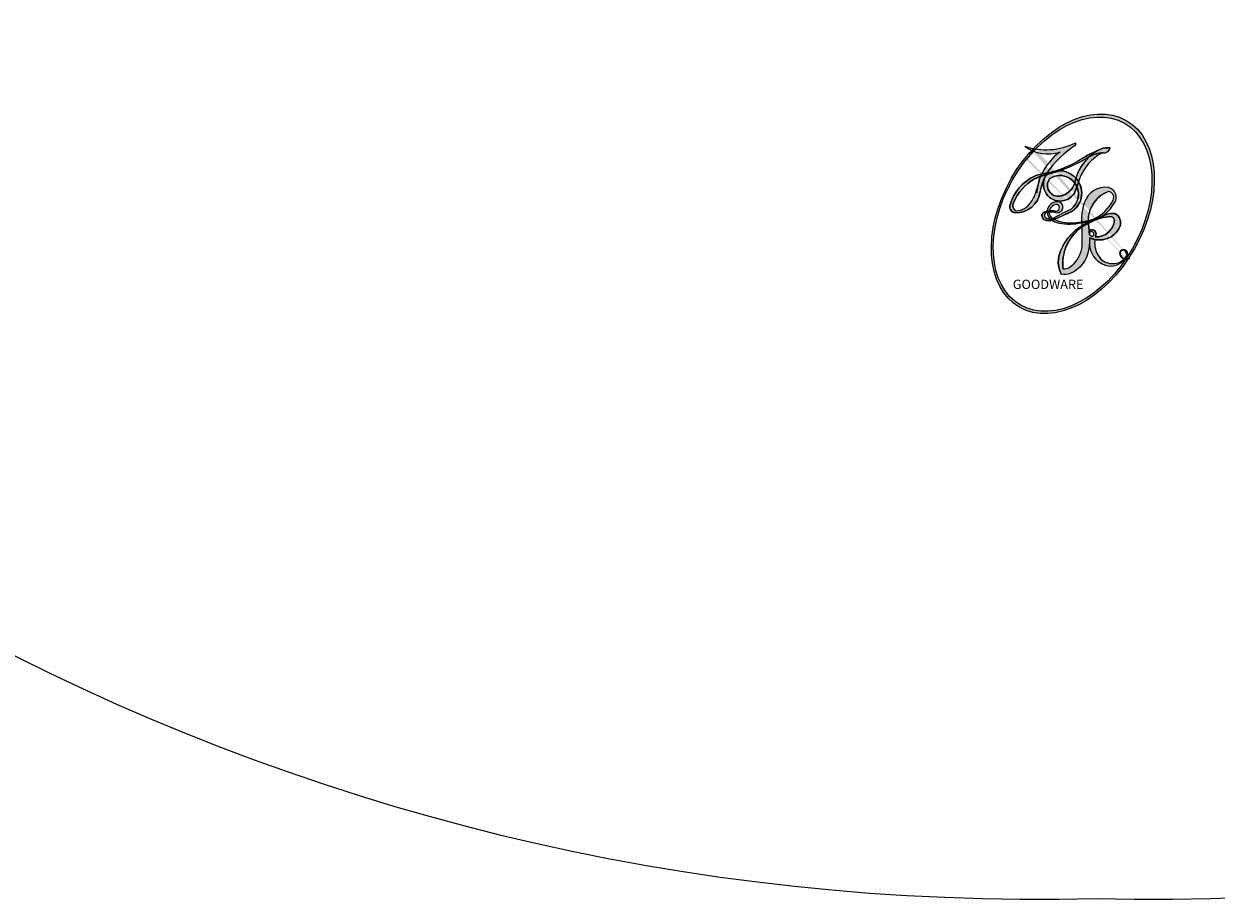
# Model space of a CAD drawing. Units: millimetres. Extents: x 714 to 2394, y 755 to 1943.
# Drawn here: x 2201 to 2201, y 1434 to 1435 of the extents above; entities that cross this region are included whole.
import ezdxf
from ezdxf.xclip import XClip

# ---------------------------------------------------------------- set-up
doc = ezdxf.new("R2010")
doc.units = ezdxf.units.MM
doc.header["$XCLIPFRAME"] = 2
doc.layers.add('H-06.木作(細線)', color=8, linetype='Continuous')
doc.layers.add('H-08.木作(細線)', color=8, linetype='Continuous')
doc.layers.add('logo', color=240, linetype='Continuous', plot=False)
doc.styles.get("Standard").update_dxf_attribs({"font": 'arial.ttf'})

# ---------------------------------------------------------------- blocks, each defined once
blk = doc.blocks.new('logo')
at = {"layer": 'logo'}
h = blk.add_hatch(color=256, dxfattribs=at)
edge = h.paths.add_edge_path()
edge.add_ellipse((0.1802914912277629, 0.6045799425100995), major_axis=(0.3229310822019948, 0.5660060967866092), ratio=0.6591105981489803, start_angle=263.8575603848327, end_angle=429.8250477163325)
edge.add_arc((0.01771428938263853, 1.391569346549659), 0.3993341679718461, 258.9967413552358, 261.0580007118785)
edge.add_ellipse((0.1787985320825101, 0.6023774291033988), major_axis=(0.3143045515932551, 0.550886248658738), ratio=0.6598378267023628, start_angle=263.2429892943743, end_angle=428.5195051545401, ccw=False)
edge.add_arc((0.5073199427151849, 0.3746967277193107), 0.04332311897827124, 263.9961799065642, 282.4455010696743)
edge = h.paths.add_edge_path()
edge.add_ellipse((0.1787985320825101, 0.6023774291033988), major_axis=(0.3143045515932551, 0.550886248658738), ratio=0.6598378267023628, start_angle=70.27444383542638, end_angle=262.8393938163964, ccw=False)
edge.add_arc((0.03068698310926266, 1.204096049413238), 0.2374621132576002, 245.2323085429004, 248.2556509235489, ccw=False)
edge.add_ellipse((0.1802914912277629, 0.6045799425100995), major_axis=(0.3229310822019948, 0.5660060967866092), ratio=0.6591105981489803, start_angle=71.19986132064916, end_angle=263.5874831709492)
edge.add_arc((0.5026783769171743, 0.3667582457528624), 0.03889587363998076, 266.46582511937555, 288.39279538090886, ccw=False)
edge = h.paths.add_edge_path(flags=17)
edge.add_line((0.1957087584469264, 1.019739823916098), (0.1957087584469264, 1.034098023633305))
edge.add_arc((0.01771428938263853, 1.391569346549659), 0.3993341679718463, 261.0580007118787, 296.46993326101176, ccw=False)
edge.add_ellipse((0.1787985320825101, 0.6023774291033988), major_axis=(0.3143045515932551, 0.550886248658738), ratio=0.6598378267023628, start_angle=68.51950515454008, end_angle=70.27444383542637)
edge.add_arc((0.03068698310926266, 1.204096049413238), 0.2374621132576002, 248.2556509235472, 287.7328540247523)
edge.add_arc((0.1787515700016229, 0.8428055305785165), 0.1548912369510153, 119.2734902879766, 139.7005654380212)
edge.add_arc((0.4473028325628547, 0.5857130801532549), 0.5264673858294753, 137.2637964536153, 146.3296441712179)
edge.add_arc((0.699990274517404, 0.4866655720743438), 0.7937747080540483, 150.495440047385, 153.133153759539)
edge.add_arc((0.1745226173352421, 0.06722498738599825), 0.7993051380316838, 100.81859140067678, 103.20768185935663, ccw=False)
edge.add_arc((0.3030484850914945, 0.6842535605883313), 0.3253316575808651, 138.9230766667263, 148.8947779466664, ccw=False)
edge.add_arc((0.6247753021470999, 0.3946425204858315), 0.7581851605665992, 124.46568866148871, 138.4001760205241, ccw=False)
edge = h.paths.add_edge_path()
edge.add_arc((0.03068698310926266, 1.204096049413238), 0.2374621132576002, 233.3595557964515, 245.2323085428985)
edge.add_ellipse((0.1802914912277629, 0.6045799425100995), major_axis=(0.3229310822019948, 0.5660060967866092), ratio=0.6591105981489803, start_angle=69.8250477163325, end_angle=71.19986132064912, ccw=False)
edge.add_arc((0.01771428938263853, 1.391569346549659), 0.3993341679718461, 251.1922767923416, 258.9967413552355, ccw=False)
h.paths.add_polyline_path([(-0.05230556841343059, 0.8157453957182952, -0.021859056043336), (-0.01507380947805359, 0.83128368382404, -0.004954860000038527), (-0.00810373917556717, 0.8453871283209082, 0.01296660139934615), (-0.04819829918778851, 0.8348734075898392, 0.2233168218597432), (-0.2014011449027748, 0.6528535364541312, 0.4252427048585448), (-0.1683051170384715, 0.6103540628209885, 0.3932468187878483), (-0.01762062065063219, 0.7391353612993043, -0.08455806392049481), (0.01863162675181229, 0.8422020905063619, 0.01919431720782771), (-0.01507380947805359, 0.83128368382404, 0.00472601496695061), (-0.02146029121468018, 0.817705401067542, 0.02114843064291109), (-0.0385352395078371, 0.731271739926342, -0.08072109411544336), (-0.0657668188050593, 0.6647157422494274, -0.1041126089873124), (-0.1095005248516827, 0.6338635803485886, -0.09487265850930753), (-0.1615376919817209, 0.6213485423295424, -0.2078766928766236), (-0.1806048093676509, 0.6426082113111988, -0.2230344450931209), (-0.1780736952623556, 0.6710532802908347, -0.1686900671656828)], flags=17)
h.paths.add_polyline_path([(0.3601444251999055, 0.9744338414684535, 0.08859226629592737), (0.2835073553887923, 0.9527853389090524, 0.1407242370476406), (0.1982018572907691, 0.8196671719715596, -0.01227177250547251), (0.2022841222515126, 0.8147051671339796, -0.04153164331666979), (0.2150540611637553, 0.7974176329671536, 0.005558464624925259), (0.2209631089517643, 0.8159314326703679, -0.1878740793793823)], flags=17)
h.paths.add_polyline_path([(0.1897142947582324, 0.7303215851770801, 0.0115915370869728), (0.2047059639044164, 0.7679695011984222, 0.05688370383272847), (0.1918557768840401, 0.7904103092669175, -0.2712076389547624), (0.104537738736326, 0.711475444863936, -0.6796773919459298), (0.03965647445693321, 0.8164824763771321, -0.2900714316886079), (0.156914567009153, 0.8216799143929165, -0.1039224699488403), (0.1918557768840401, 0.7904103092669175, 0.05334853169188579), (0.1967681846745108, 0.8147051671339796, -0.004507969820746855), (0.1982018572907691, 0.8196671719715596, 0.2206035135701973), (0.0977739846730401, 0.8649461524264552, -0.01550142577462651), (0.0459350263390661, 0.8490112198160205, 0.00876830390257717), (0.03017708532752295, 0.8452974066130992, 0.02953939081686043), (0.0175457415789424, 0.8363910639072856, 1.009366776920765)], flags=17)
h.paths.add_polyline_path([(0.2150540611637553, 0.7974176329671536, -0.008928044058282365), (0.2047059639044164, 0.7679695011984222, -0.3476776960045613), (0.1679542116507946, 0.6313600905932617, 0.007270499821651857), (0.06358657876626239, 0.5787944804405925, -0.03560609058727635), (0.05895027547740028, 0.575940708536109, 0.01139008744123329), (0.06744892920141865, 0.571468074654149, 0.0121005007826768), (0.1545408028796373, 0.6096588174459612, 0.4616392744760571)], flags=17)
h.paths.add_polyline_path([(0.1077747728140821, 0.6735532254033387, 0.4331813314891947), (0.02724251157269464, 0.6315920425049626, 0.04485966569812438), (0.02569205851068546, 0.6202306754530582, -0.02678327127818661), (0.03807156646325893, 0.622268852538582, -0.142026000870599), (0.04976623274160374, 0.6424708780014043, -0.3074293050449363), (0.08627541476562328, 0.6616177569894717, -0.9534009816383994), (0.07053261014334566, 0.6213149306240666, 0.06961301498217881), (0.03807156646325893, 0.622268852538582, 0.04289129193809801), (0.03695020705163188, 0.6151785492311319, -0.06771935356188001), (0.07003147040268232, 0.6143533218064476, 0.8933793397286959)], flags=17)
h.paths.add_polyline_path([(0.02131583426853467, 0.6124138967943509, -0.009242549506202803), (0.0257419910212775, 0.6134095670768147, -0.02665142947774641), (0.02569205851068546, 0.6202306754530582, 0.01368370592972651), (0.01946887659505592, 0.6186807099666112, 0.1743261054895702), (-0.00349825258126657, 0.6062716579290282, 0.391287119431291), (0.005613851330053876, 0.5707360095921103, 0.2105547002655037), (0.0418485647696798, 0.5632758718793411), (0.04291173479759891, 0.561601267801052, 0.001325611377629147), (0.05259464934169955, 0.5654491270888684, -0.005065274568175245), (0.04991129326299415, 0.5670845499780626, -0.02752815215014762), (0.0446363764040143, 0.5717549030196096, -0.1952920133699726), (0.0171001214930584, 0.5801918241422754, -0.6592984287717002)], flags=17)
h.paths.add_polyline_path([(0.03695020705163188, 0.6151785492311319, 0.02312704452406808), (0.0257419910212775, 0.6134095670768147, 0.1846723411631602), (0.0446363764040143, 0.5717549030196096, 0.09835508698171387), (0.05895027547740028, 0.575940708536109, -0.00978770269035779), (0.05181627512683917, 0.5800900359981824, -0.240413133197712)], flags=17)
h.paths.add_polyline_path([(0.06744892920141865, 0.571468074654149, -0.002039086036632996), (0.05259464934169955, 0.5654491270888684, 0.07598953021402204), (0.09602777759209857, 0.5478220055574639, 0.1084310323164508), (0.2335050702713488, 0.5508145082039846, -0.004552359178270984), (0.2332031599398761, 0.5566395580299286, -0.0283319159353915), (0.1678197358887701, 0.5494967985196126, -0.1237080263213182)], flags=17)
h.paths.add_polyline_path([(0.3961773480441479, 0.7392365069936204, -0.5517299937189176), (0.4237469814415817, 0.6878573508229238, -0.1897896029508824), (0.3036419916588784, 0.5729648230417297, -0.01388117698386278), (0.2724998600933759, 0.5646047232085039, 0.01103912404721258), (0.2726171806607454, 0.556339671799833, 0.02216203085154623), (0.294634035688432, 0.561867080360571, -0.01096585878545845), (0.3113842380389542, 0.567947896755868, -0.001761100456537227), (0.3461386303115432, 0.5836198053202679, 0.03474429840727061), (0.3759161139769276, 0.6030616371772339, 0.08610291134086423), (0.4334771144822298, 0.6717654332396705, 0.5066594807780262), (0.3980013446580415, 0.7640918848564979, 0.3552052302613521), (0.2501881690386654, 0.6740848451963757, 0.09342211340373655), (0.2332031599398761, 0.5566395580299286, 0.01726283517204237), (0.2724998600933759, 0.5646047232085039, -0.3139095768473526)], flags=17)
h.paths.add_polyline_path([(0.2585770361056348, 0.5458189120918178, -0.00970179657672169), (0.2727876776061748, 0.5526473205472939, -0.004935924228143223), (0.2726171806607454, 0.556339671799833, -0.03536928119621949), (0.236726589517275, 0.5516129661345985, -0.00258674009545134), (0.2335050702713488, 0.5508145082039846, 0.01440468535962261), (0.2351580052327336, 0.5324356305582114, -0.02050935983597559)], flags=17)
h.paths.add_polyline_path([(0.2732093080103368, 0.546779193443399, -0.00785664003140717), (0.2727876776061748, 0.5526473205472939, 0.009701796576718462), (0.2585770361056348, 0.5458189120918178, 0.02050935983598017), (0.2351580052327336, 0.5324356305582114, 0.000680888531336392), (0.2352623283550201, 0.531569460575156, -0.002588116351320516), (0.23603359471781, 0.5259769832246093, -0.01371258215328648), (0.2485680980298639, 0.5342724894226194, -0.01198013518408353)], flags=17)
h.paths.add_polyline_path([(0.2775829619658907, 0.5197747030988467, -0.03657898652114943), (0.2732093080103368, 0.546779193443399, 0.0119801351840829), (0.2485680980298639, 0.5342724894226194, 0.0134108692760928), (0.2360495025222917, 0.5258569488760259, 0.001088580213132376), (0.2350756948035269, 0.5251725232747049, 0.01593336830827142), (0.2355443970463966, 0.4269779970863965, -0.1902026159777679), (0.1870881993254443, 0.3040625678486322, -0.2661611695614833), (0.1213594572309376, 0.2691329711169601, -0.2073165086283806), (0.1832547434769367, 0.4774749345606324, -0.06459314176191647), (0.2350792635388643, 0.5253040150964807, -0.001016817078696529), (0.2352623283550201, 0.531569460575156, -0.0006808885313488096), (0.2351580052327336, 0.5324356305582114, 0.1525377839630521), (0.1076289262309729, 0.3834219235513956, 0.2302412230988999), (0.1105060786630929, 0.23817483466064, 0.234094741273827), (0.2113390103604615, 0.2714774613959889, 0.172716903701725), (0.2737502371583105, 0.3748320669747045, 0.02813155534165157), (0.2812866608765034, 0.4407611798724247, -0.01435151781848595), (0.2820583406301012, 0.4591253095941283, 0.06201608288984124), (0.3139585848584829, 0.4484350370994434, 0.3494866153747248), (0.464949853851067, 0.5256955051090699, 0.3924066729197783), (0.4355419280163915, 0.6057995947885502, 0.1301076997640089), (0.3830701842125563, 0.5999521838903092, 0.001865372168486674), (0.3461386303115432, 0.5836198053202679, -0.05472112838869806), (0.294634035688432, 0.561867080360571, 0.01459322496150621), (0.2727876776061748, 0.5526473205472939, 0.0078566400314079), (0.2732093080103368, 0.546779193443399, -0.01108000849836338), (0.2965086155727477, 0.55728347380591, -0.1006777564325591), (0.4078980002250319, 0.5882487102289815, -0.3492029408971026), (0.4322182231735496, 0.5655765199562666, -0.402436893655924), (0.3163307132363116, 0.4647718286369127, -0.009973720721309132), (0.3173924490274658, 0.4691670745141892, 0.6133720589346167), (0.2948300816515257, 0.5078601469804198, 0.1757128613883309), (0.2790813191950292, 0.5031389568403029, -0.002483924896502284), (0.2801474653115292, 0.4896262754855343, -0.4636439566526038), (0.3024185474187107, 0.4930488583158876, -0.5137676618201015), (0.300458431678635, 0.467046954633588, -0.0750515546979712), (0.2810496769998281, 0.4765659267541196, 0.007944002259326899)], flags=17)
h.paths.add_polyline_path([(0.3139585848584829, 0.4484350370994434, -0.06201608288984121), (0.2820583406301012, 0.4591253095941283, -0.007786344994728682), (0.2812866608765034, 0.4407611798724247, 0.02757247652769637), (0.2827627458300412, 0.4054988815096294, 0.05820023890153306), (0.2836784263763548, 0.3967188038159293, 0.2646597849976745), (0.3787276363163983, 0.2932210735971239, 0.3153274601522557), (0.4945893319254537, 0.328712794806961, -0.02586660080713447), (0.4907040384750871, 0.3297514328087345, -0.3803631673759104), (0.3531204571172566, 0.3280716161589226, -0.1539544757914205), (0.3145165439382254, 0.4049609248404522, -0.0908309219414973)], flags=17)
h.paths.add_polyline_path([(0.4638140665520041, 0.3683248876122889, 0.3364317195218746), (0.4907040384750871, 0.3297514328087345, 0.0258666008071405), (0.4945893319254537, 0.328712794806961, 0.02639439727819642), (0.4985565019924252, 0.3322692042911513, -0.0259271544351559), (0.4942123299151717, 0.3334040755398746, -0.1732853820220084), (0.4710130352214037, 0.3510598686052617, -0.6853148175230003), (0.4866631730146764, 0.3832862350909636, -0.4910266436165239), (0.5032800518129079, 0.3451704189756128, -0.04054744413361341), (0.4942123299151717, 0.3334040755398746, 0.0259271544351559), (0.4985565019924252, 0.3322692042911513, 0.1396531341872101), (0.5120559585211595, 0.3564227127581034, 1.004842765417396)], flags=17)
h.paths.add_polyline_path([(0.4060733820242604, 1.003818160015726, 0.1438390393645085), (0.3493907882984786, 0.9962406504719183, 0.06921317461904568), (0.2835073553887923, 0.9527853389090524, -0.08859226629592848), (0.3601444251999055, 0.9744338414684535, 0.4046355192096127)], flags=17)
h.paths.add_polyline_path([(0.2704679584294354, 0.9459210076247473, -0.01626974206808632), (0.2835073553887923, 0.9527853389090524, -0.06921317461904479), (0.3493907882984786, 0.9962406504719183, 0.03762599015117966), (0.2241811307776516, 0.932558245834116, -0.08221276787595427), (0.03803748201244161, 0.854791182407098, 0.004306136525557315), (0.02449301217347966, 0.8523235934781042, 0.008988616880162765), (0.01863162675181229, 0.8422020905063619, -0.006473605751648267), (0.03017708532752295, 0.8452974066130992, -0.1369455202377756), (0.0977739846730401, 0.8649461524264552, 0.05466800111129)], flags=17)
h = blk.add_hatch(color=256, dxfattribs=at)
edge = h.paths.add_edge_path()
edge.add_ellipse((0.1787985320825101, 0.6023774291033988), major_axis=(0.3143045515932551, 0.550886248658738), ratio=0.6598378267023628, start_angle=68.51950515454013, end_angle=70.27444383542638, ccw=False)
edge.add_arc((0.01771428938263853, 1.391569346549659), 0.3993341679718461, 258.9967413552348, 261.0580007118781, ccw=False)
edge.add_ellipse((0.1802914912277629, 0.6045799425100995), major_axis=(0.3229310822019948, 0.5660060967866092), ratio=0.6591105981489803, start_angle=69.82504771633249, end_angle=71.19986132064916)
edge.add_arc((0.03068698310926266, 1.204096049413238), 0.2374621132576002, 245.232308542898, 248.2556509235465)
for points in [[(0.01863162675181229, 0.8422020905063619, 0.01919431720782712), (-0.01507380947805359, 0.83128368382404, 0.00472601496695109), (-0.02146029121468018, 0.817705401067542, -0.04458682337099956), (-0.0444193095281662, 0.7318085008992057, -0.076229827986746), (-0.07547703635282232, 0.6710310665012003, -0.2358640760463701), (-0.1623128158807958, 0.6232642294426114, -0.4502974716918374), (-0.1780736952623556, 0.6710532802908347, -0.1686900671656764), (-0.05230556841343059, 0.8157453957182952, -0.02185905604333879), (-0.01507380947805359, 0.83128368382404, -0.004954860000039027), (-0.00810373917556717, 0.8453871283209082, 0.01296660139934728), (-0.04819829918778851, 0.8348734075898392, 0.2233168218597408), (-0.2014011449027748, 0.6528535364541312, 0.4252427048585448), (-0.1683051170384715, 0.6103540628209885, 0.3932468187878483), (-0.01762062065063219, 0.7391353612993043, -0.0845580639204947)], [(-0.1623128158807958, 0.6232642294426114, -0.2065216735365617), (-0.1806048093676509, 0.6426082113111988, 0.2078766928766259), (-0.1615376919817209, 0.6213485423295424, 0.02430501966049054), (-0.1477740670397907, 0.6226661580376458, -0.04337341925220608)], [(0.2726171806607454, 0.556339671799833, -0.01103912404721306), (0.2724998600933759, 0.5646047232085039, -0.01726283517204249), (0.2332031599398761, 0.5566395580299286, 0.004552359178271081), (0.2335050702713488, 0.5508145082039846, 0.002586740095451355), (0.236726589517275, 0.5516129661345985, 0.03536928119621992)]]:
    blk.add_hatch(color=256, dxfattribs=at).paths.add_polyline_path(points)
h = blk.add_hatch(color=256, dxfattribs=at)
h.paths.add_polyline_path([(0.2150540611637553, 0.7974176329671536, 0.04153164331664885), (0.2022841222515126, 0.8147051671339796, 0.01227177250549282), (0.1982018572907691, 0.8196671719715596, 0.004507969820750146), (0.1967681846745108, 0.8147051671339796, -0.05334853169187739), (0.1918557768840401, 0.7904103092669175, -0.05688370383272678), (0.2047059639044164, 0.7679695011984222, 0.008928044058282486)])
h.paths.add_polyline_path([(0.01863162675181229, 0.8422020905063619, -0.008988616880162116), (0.02449301217347966, 0.8523235934781042, 0.01042475127150461), (-0.00810373917556717, 0.8453871283209082, 0.004954860000038847), (-0.01507380947805359, 0.83128368382404, -0.01919431720782767)])
h.paths.add_polyline_path([(0.0977739846730401, 0.8649461524264552, 0.1369455202377763), (0.03017708532752295, 0.8452974066130992, -0.008768303902576382), (0.0459350263390661, 0.8490112198160205, 0.01550142577462738)])
h.paths.add_polyline_path([(0.03807156646325893, 0.622268852538582, 0.02678327127818773), (0.02569205851068546, 0.6202306754530582, 0.02665142947774828), (0.0257419910212775, 0.6134095670768147, -0.02312704452407075), (0.03695020705163188, 0.6151785492311319, -0.04289129193809763)])
h.paths.add_polyline_path([(0.06744892920141865, 0.571468074654149, -0.01139008744123158), (0.05895027547740028, 0.575940708536109, -0.09835508698171976), (0.0446363764040143, 0.5717549030196096, 0.02752815215013946), (0.04991129326299415, 0.5670845499780626, 0.005065274568173491), (0.05259464934169955, 0.5654491270888684, 0.00203908603663323)])
for p, q in [((0.1957087584469264, 1.034098023629667), (0.1957087584469264, 1.019739823916098)), ((0.04291173479759891, 0.561601267801052), (0.0418485647696798, 0.5632758718793411))]:
    blk.add_line(p, q, dxfattribs=at)
at = {"layer": 'logo', "lineweight": 0}
for p, q in [((0.1957087584469264, 1.019739823916098), (0.1957087584469264, 1.034098023629667)), ((0.0418485647696798, 0.5632758718793411), (0.04291173479759891, 0.561601267801052))]:
    blk.add_line(p, q, dxfattribs=at)
at = {"layer": 'logo'}
for points in [[(0.1957087584469264, 1.019739823916098, 0.06087570300022179), (0.05780434039661486, 0.8980197808350567, 0.1377163805939768), (-0.01762062065063219, 0.7391353612993043, -0.3932468187878277), (-0.1683051170384715, 0.6103540628209885, 79.5784587167159)], [(-0.1110283693142264, 1.013557302380832, 0.2001721110250373), (0.1957087584469264, 1.034098023629667, -0.06696522655621184)], [(-0.1110283693142264, 1.013557302380832, 0.2418021369812594), (0.1030130219332932, 0.9779164762112487, 0.5759375712262855)], [(0.1932232384260715, 1.018026474408543, 0.002732520062785908), (0.1957087584469264, 1.019739823916098)], [(-0.1683051170384715, 0.6103540628209885, -0.4252427048585419), (-0.2014011449027748, 0.6528535364541312, -0.2233168218597428), (-0.04819829918778851, 0.8348734075898392, -0.02770344236119389), (0.03803748201244161, 0.854791182407098, 0.08221276787596012), (0.2241811307776516, 0.932558245834116, -0.03762599015117698), (0.3493907882984786, 0.9962406504719183, -0.1438390393645085), (0.4060733820242604, 1.003818160015726, -0.8727750605919423)], [(-0.05230556841343059, 0.8157453957182952, -0.05634865605229895), (0.0459350263390661, 0.8490112198160205, 0.07022894113525269), (0.2704679584294354, 0.9459210076247473, 0.769245452175019)], [(0.06061994034462259, 0.9429864337662366, 0.03957786866485315), (0.009155046396699618, 0.8775939219158317, 0.02119316860327467), (-0.02146029121468018, 0.817705401067542, 0.7003962402884644)], [(0.1030130219332932, 0.9779164762112487, 0.08936670223265955), (0.06061994034462259, 0.9429864337662366, 0.02839744826823236)], [(0.3493907882984786, 0.9962406504719183, 0.2167173946758744), (0.1967681846745108, 0.8147051671339796, 0.6383265539989161)], [(0.3601444251999055, 0.9744338414684535, 0.1878740793793891), (0.2209631089517643, 0.8159314326703679, 0.7832258060572383)], [(0.2704679584294354, 0.9459210076247473, -0.105013371836621), (0.3601444251999055, 0.9744338414684535, 0.4046355192096127), (0.4060733820242604, 1.003818160015726, 1.743742499028333)], [(-0.1615376919817209, 0.6213485423295424, -0.4345306362253787), (-0.1780736952623556, 0.6710532802908347, -0.1686900671656771), (-0.05230556841343059, 0.8157453957182952, 0.9091828181362692)], [(-0.02146029121468018, 0.817705401067542, 0.02114843064290976), (-0.0385352395078371, 0.731271739926342, 0.6581859547938771)], [(0.2209631089517643, 0.8159314326703679, -0.02608314483907619), (0.1897142947582324, 0.7303215851770801, -1.009366776920672), (0.0175457415789424, 0.8363910639072856, 0.6247731714532294)], [(0.0175457415789424, 0.8363910639072856, -0.4169432612355427), (0.2022841222515126, 0.8147051671339796, 0.8285324686616854)], [(0.1967681846745108, 0.8147051671339796, -0.3293209606216967), (0.104537738736326, 0.711475444863936, -0.6796773919459292), (0.03965647445693321, 0.8164824763771321, 0.4158709405261485)], [(0.03965647445693321, 0.8164824763771321, -0.2900714316881845), (0.156914567009153, 0.8216799143929165, -0.5397990693515548), (0.1679542116507946, 0.6313600905932617, 0.007270499821651902), (0.06358657876626239, 0.5787944804405925, -1.514750343190106)], [(0.2022841222515126, 0.8147051671339796, -0.5130066076122632), (0.1545408028796373, 0.6096588174459612, -1.702754082827425)], [(0.1678197358887701, 0.5494967985196126, 0.05953593816143615), (0.3036419916588784, 0.5729648230417297, 0.1897896029508848), (0.4237469814415817, 0.6878573508229238, 0.5517299937189053), (0.3961773480441479, 0.7392365069936204, 0.3816204681033822), (0.2775829619658907, 0.5197747030988467, -0.007944002259329648), (0.2810496769998281, 0.4765659267541196, -0.007944002259329648)], [(0.3759161139769276, 0.6030616371772339, 0.08610291134086423), (0.4334771144822298, 0.6717654332396705, 0.5066594807780268), (0.3980013446580415, 0.7640918848564979, 0.3552052302613527), (0.2501881690386654, 0.6740848451963757, 0.1132693649479276), (0.2352623283550201, 0.531569460575156, 0.5831314952798562)], [(0.0418485647696798, 0.5632758718793411, -0.2105547002655265), (0.005613851330053876, 0.5707360095921103, -0.3912871194312475), (-0.00349825258126657, 0.6062716579290282, -0.1743261054895447), (0.01946887659505592, 0.6186807099666112, -0.1104059592868424), (0.07053261014334566, 0.6213149306240666, 0.9534009816383265), (0.08627541476562328, 0.6616177569894717)], [(0.06358657876626239, 0.5787944804405925, -0.3386137699050284), (0.0171001214930584, 0.5801918241422754, -0.6592984287716792), (0.02131583426853467, 0.6124138967943509, -0.1003158122521137), (0.07003147040268232, 0.6143533218064476, 0.8933793397286947), (0.1077747728140821, 0.6735532254033387, 0.4331813314891947), (0.02724251157269464, 0.6315920425049626, 0.2892991997957457), (0.04991129326299415, 0.5670845499780626, 0.0810860154248285), (0.09602777759209857, 0.5478220055574639, -0.6847837712609218)], [(0.08627541476562328, 0.6616177569894717, 0.307429305044931), (0.04976623274160374, 0.6424708780014043, 0.4464322647557979), (0.05181627512683917, 0.5800900359981824, 0.1452688044190072), (0.1678197358887701, 0.5494967985196126, -0.2149794390508303)], [(0.1545408028796373, 0.6096588174459612, -0.01546583697774856), (0.04291173479759891, 0.561601267801052, 0.6080141768509018)], [(0.09602777759209857, 0.5478220055574639, 0.1110489197348274), (0.236726589517275, 0.5516129661345985, 0.1479759815441559), (0.3759161139769276, 0.6030616371772339, 0.3935249538523782)], [(0.2485680980298639, 0.5342724894226194, -0.02306320509228194), (0.2965086155727477, 0.55728347380591, -0.1006777564325578), (0.4078980002250319, 0.5882487102289815, -0.3492029408971207), (0.4322182231735496, 0.5655765199562666, -0.4024368936559268), (0.3163307132363116, 0.4647718286369127, -0.2471362217119116)], [(0.2585770361056348, 0.5458189120918178, -0.0352737193180119), (0.3113842380389542, 0.567947896755868, -0.003626484538416195), (0.3830701842125563, 0.5999521838903092, 0.3894892301551027)], [(0.3830701842125563, 0.5999521838903092, -0.1301076997640494), (0.4355419280163915, 0.6057995947885502, -0.3924066729197594), (0.464949853851067, 0.5256955051090699, -0.4206191088823891), (0.2820583406301012, 0.4591253095941283, -0.4206191088823891)], [(0.2820583406301012, 0.4591253095941283, -0.03592576958861839), (0.2737502371583105, 0.3748320669747045, -0.1727169037017231), (0.2113390103604615, 0.2714774613959889, -0.2340947412738342), (0.1105060786630929, 0.23817483466064, -0.2302412230988991), (0.1076289262309729, 0.3834219235513956, -0.1735902124985646), (0.2585770361056348, 0.5458189120918178)], [(0.2352623283550201, 0.531569460575156, 0.01697180463822454), (0.2355443970463966, 0.4269779970863965, -0.1902026159777679), (0.1870881993254443, 0.3040625678486322, -0.2661611695614849), (0.1213594572309376, 0.2691329711169601, -0.2909371293761529), (0.2485680980298639, 0.5342724894226194, 0.2119685697849922)], [(0.2790813191950292, 0.5031389568403029, -0.1757128613882636), (0.2948300816515257, 0.5078601469804198, -0.6133720589346167), (0.3173924490274658, 0.4691670745141892)], [(0.300458431678635, 0.467046954633588, 0.5137676618199993), (0.3024185474187107, 0.4930488583158876, 0.463643956655889), (0.2801474653115292, 0.4896262754855343, 0.463643956655889)], [(0.300458431678635, 0.467046954633588, -0.07505155469793472), (0.2810496769998281, 0.4765659267541196)], [(0.3139585848584829, 0.4484350370994434, 0.09083092194145637), (0.3145165439382254, 0.4049609248404522, 0.1697044603992359), (0.3594272650934727, 0.3219648198219147)], [(0.3173924490274658, 0.4691670745141892, 0.009973720721305295), (0.3163307132363116, 0.4647718286369127, 0.009973720721305295)], [(0.5120559585211595, 0.3564227127581034, -0.1666618571212795), (0.4945893319254537, 0.328712794806961, -0.7073896391061711)]]:
    blk.add_lwpolyline(points, format="xyb", dxfattribs=at)
at = {"layer": 'logo', "lineweight": 0}
for centre, radius, start, end in [((0.01771428938263853, 1.391569346549659), 0.3993341679718463, 251.1922767913685, 296.4699332626376), ((0.6247753021470999, 0.3946425204858315), 0.7581851605665992, 124.4656886606378, 138.4001760202567), ((0.4473028325628547, 0.5857130801532549), 0.5264673858294758, 137.263796452155, 146.3296441699156), ((0.1787515700016229, 0.8428055305785165), 0.1548912369510153, 119.2734902882772, 139.7005654394931), ((-0.1850751435686107, 1.692813119699167), 0.8748527561050845, 288.8632517205265, 301.3797756777096), ((0.4726590013287932, 0.737680119077595), 0.2864412692628202, 131.3266121880985, 163.3678297330452), ((0.4940248927032371, 0.7165141910190869), 0.2905968438785877, 117.4328421612898, 159.9942786530922), ((0.7093146972056275, 0.133641268644169), 0.9346779732865962, 112.6485816438124, 121.2677574869487), ((0.3824366897497384, 0.7490435223962777), 0.2264900461198248, 115.8994592670164, 119.6278805318616), ((0.4726590013287932, 0.737680119077595), 0.2864412692628202, 115.4893780276352, 131.3266121880985), ((0.4726590013287932, 0.737680119077595), 0.2864412692628202, 115.4893780276352, 131.3266121880985), ((0.3824366897497384, 0.7490435223962777), 0.2264900461198247, 95.64847755732207, 115.8994592670164), ((0.3824366897497384, 0.7490435223962777), 0.2264900461198248, 95.64847755732207, 115.8994592670164), ((0.3906297195389925, 0.9035502959095538), 0.1014502404319982, 81.2438810002133, 113.9847934559651), ((0.3679265816626867, 1.01285662457758), 0.03920296189220897, 258.5501936325538, 346.6702123166829), ((0.699990274517404, 0.4866655720743438), 0.7937747080540479, 150.4954400472854, 153.1331537588159), ((0.3030484850914945, 0.6842535605883313), 0.3253316575808652, 138.9230766657804, 148.8947779475074), ((-0.1037734331875981, 1.455891264829006), 0.6176015258742746, 283.2744387459256, 302.0739384075951), ((0.06880690531579603, 0.5809082623973154), 0.279622089332472, 114.7361682827167, 165.0904020367869), ((0.093143185151348, 0.5623139480239843), 0.2922034198878472, 119.8522701667186, 158.1526064312452), ((0.1439353603091149, 0.3979018227310007), 0.4616316210841608, 110.1482462160117, 115.1571751545784), ((0.1745226173352421, 0.06722498738599825), 0.7993051380316741, 103.2076818622485, 106.1792414672824), ((-0.5136094913195848, 0.9032331150892787), 0.4995256000179559, 339.9295794800711, 350.1413633094176), ((0.699990274517404, 0.4866655720743438), 0.7937747080540478, 154.2687147294743, 155.3518295122541), ((0.3030484850914945, 0.6842535605883313), 0.3253316575808651, 150.9547617137517, 170.2880518850071), ((0.699990274517404, 0.4866655720743438), 0.7937747080540478, 153.1331537588159, 154.2687147294743), ((0.699990274517404, 0.4866655720743438), 0.7937747080540479, 153.1331537588159, 154.2687147294743), ((0.1439353603091149, 0.3979018227310007), 0.4616316210841607, 105.7497728631555, 110.1482462160117), ((0.1439353603091149, 0.3979018227310007), 0.4616316210841607, 105.7497728631555, 110.1482462160117), ((0.1745226173352421, 0.06722498738599825), 0.7993051380316741, 100.8185914038015, 103.2076818622485), ((0.1745226173352421, 0.06722498738599825), 0.7993051380316745, 100.8185914038015, 103.2076818622485), ((0.1031355585600977, 0.7825537336520938), 0.1011141676495096, 147.8294666415768, 328.8978089759132), ((0.09917247269004292, 0.7340349746164065), 0.1309186474125093, 121.8036290198132, 128.5715906519971), ((0.3030484850914945, 0.6842535605883313), 0.3253316575808651, 148.8947779475074, 150.9547617137517), ((0.3030484850914945, 0.6842535605883313), 0.3253316575808651, 148.8947779475074, 150.9547617137517), ((0.1439353603091149, 0.3979018227310007), 0.4616316210841607, 104.2661524338862, 105.7497728631555), ((0.1745226173352421, 0.06722498738599825), 0.7993051380316745, 99.83170370540198, 100.8185914038015), ((0.09287823058366484, 0.7768191064760686), 0.06637573533898945, 143.3047786126605, 280.1170213466692), ((0.09917247269004292, 0.7340349746164065), 0.1309186474125092, 90.61205172590071, 121.8036290198132), ((0.1439353603091149, 0.3979018227310007), 0.4616316210841607, 102.2566567033623, 104.2661524338862), ((0.1023880603188445, 0.7265248311214236), 0.1096705512175779, 60.18609267473747, 124.8898293947019), ((-0.1850751435686107, 1.692813119699167), 0.8748527561050845, 285.3108711469335, 288.8632517205265), ((0.09917247269004292, 0.7340349746164065), 0.1309186474125093, 40.85046461311279, 90.61205172590071), ((0.1047861610004475, 0.7293252578583633), 0.1295977675376132, 292.5764536897098, 31.69606246082502), ((0.099974177979675, 0.7228969508951195), 0.1140187781782032, 36.30794345044671, 60.04002925768438), ((0.08078630195632286, 0.8255125719815624), 0.1164843213029707, 342.4614430133101, 354.6764463948511), ((0.08078630195632286, 0.8255125719815624), 0.1164843213029707, 342.4614430133101, 354.6764463948511), ((0.4726590013287932, 0.737680119077595), 0.2864412692628202, 163.3678297330452, 164.4009733132637), ((0.4726590013287932, 0.737680119077595), 0.2864412692628202, 163.3678297330452, 164.4009733132637), ((0.09917247269004292, 0.7340349746164065), 0.1309186474125093, 38.0381226940256, 40.85046461311279), ((0.09917247269004292, 0.7340349746164065), 0.1309186474125093, 38.0381226940256, 40.85046461311279), ((0.1047861610004475, 0.7293252578583633), 0.1295977675376132, 31.69606246082502, 41.20894696694587), ((0.1047861610004475, 0.7293252578583633), 0.1295977675376132, 31.69606246082502, 41.20894696694587), ((-0.6146506535424123, 1.07243430782637), 0.8740961532488335, 339.6154323667525, 341.6615349788927), ((-0.6146506535424123, 1.07243430782637), 0.8740961532488335, 339.6154323667525, 341.6615349788927), ((-0.6146506535424123, 1.07243430782637), 0.8740961532488335, 341.6615349788927, 342.9354281118616), ((-0.1621726876892353, 0.7557257770322394), 0.1455010033764225, 267.5844398299313, 353.4527415078689), ((-0.2581129174050147, 0.8026834608690478), 0.22514044059216, 324.2141919899058, 341.651058703596), ((0.08078630195632286, 0.8255125719815624), 0.1164843213029707, 281.7652561794561, 342.4614430133101), ((0.099974177979675, 0.7228969508951195), 0.1140187781782032, 306.5995004689024, 23.28519288812475), ((-0.6146506535424123, 1.07243430782637), 0.8740961532488335, 336.9589667272514, 339.6154323667525), ((0.099974177979675, 0.7228969508951195), 0.1140187781782031, 23.28519288812475, 36.30794345044671), ((0.099974177979675, 0.7228969508951195), 0.1140187781782032, 23.28519288812475, 36.30794345044671), ((0.3794506305293908, 0.6281807258719709), 0.1371713240158113, 82.22764338249804, 160.4488610930458), ((0.4597120517555595, 0.5631287999676715), 0.1872180093974216, 109.8380167594119, 179.5483070871707), ((0.3937680870913027, 0.7048573197789665), 0.03446350318413553, 330.443963720577, 85.99131964731562), ((0.3818772865615756, 0.7049174528738149), 0.06133187303931486, 327.2799388023534, 74.75788067440284), ((-0.1643858568113501, 0.6475424788013697), 0.03739436968983657, 171.8347694280055, 263.9838472513553), ((-0.1490411439281161, 0.6541347435904754), 0.03360246894122688, 149.7687751392242, 246.7364448915305), ((-0.1667079289290996, 0.7340673527323816), 0.1108902572256605, 272.2715016923375, 325.3573380083242), ((0.08718131134992291, 0.6148166790599134), 0.06224204794723829, 70.67896159582112, 164.3644022670932), ((0.08211939368993626, 0.6251612282003407), 0.03669265597683113, 83.49639397347016, 151.8522430485211), ((0.08555883026383526, 0.6460854493716397), 0.03532742312159278, 243.9262877640196, 51.03406129415579), ((0.07744202792309807, 0.6418421073813079), 0.02165883284983218, 251.3968419811727, 65.93064059025532), ((0.2178038707625092, 0.7829204908275642), 0.2268249665413347, 292.2366714595955, 335.2219986371564), ((0.2066938844200195, 0.8033029894686479), 0.2621693386498238, 310.2008625128168, 329.8856462411817), ((0.02028596950003703, 0.5934343498192902), 0.02702749896356355, 151.6424661093642, 237.1215310128311), ((0.02524025208913372, 0.5805401072075256), 0.03857478909040277, 98.60462857343867, 138.1597375644146), ((0.02611530592366762, 0.5953991535288878), 0.01767869950702959, 105.7525507100259, 239.3397585592807), ((0.0412567250587017, 0.6098790646001362), 0.03827366901429834, 230.8646392630464, 275.0659446858193), ((0.05089288653471158, 0.5057800422591754), 0.1171922743667121, 102.4177745700647, 105.5536532492133), ((0.05045831193456252, 0.493199670139802), 0.1227245527240515, 101.6186466247271, 103.7368226273428), ((0.08965602809803386, 0.6172881730826703), 0.06403161499941033, 177.3661079519337, 183.4727200936877), ((0.08965602809803386, 0.6172881730826703), 0.06403161499941035, 177.3661079519337, 183.4727200936877), ((0.08965602809803386, 0.6172881730826703), 0.06403161499941033, 167.0919180890337, 177.3661079519337), ((0.05089288653471158, 0.5057800422591754), 0.1171922743667121, 96.28096806551838, 102.4177745700647), ((0.05089288653471158, 0.5057800422591754), 0.1171922743667121, 96.28096806551838, 102.4177745700647), ((0.05045831193456252, 0.493199670139802), 0.1227245527240515, 96.31926312742605, 101.6186466247271), ((0.05045831193456252, 0.493199670139802), 0.1227245527240515, 96.31926312742605, 101.6186466247271), ((0.08965602809803386, 0.6172881730826703), 0.06403161499941033, 183.4727200936877, 225.3249795817769), ((0.07876203129308124, 0.612199669988513), 0.04191780493394283, 175.9248535138212, 229.9973046726602), ((0.07876203129308124, 0.612199669988513), 0.04191780493394283, 166.1009147836056, 175.9248535138212), ((0.07876203129308124, 0.612199669988513), 0.04191780493394283, 166.1009147836056, 175.9248535138212), ((0.05045831193456252, 0.493199670139802), 0.1227245527240515, 80.82279010239485, 96.31926312742605), ((0.07876203129308124, 0.612199669988513), 0.04191780493394283, 133.7672010887973, 166.1009147836056), ((0.05089288653471158, 0.5057800422591754), 0.1171922743667121, 80.35253664687491, 96.28096806551838), ((0.1613563033442915, 0.760216373437288), 0.2108186785201279, 238.6950075887894, 240.9381121811387), ((0.0412567250587017, 0.6098790646001362), 0.03827366901429834, 297.5350030132306, 305.6918719652507), ((1.923171290096434, -2.983469533827702), 4.018430067321408, 115.8993602618152, 117.5656067191436), ((-0.6779218804404081, 2.389644391799266), 1.965029965170597, 292.2914309576632, 295.0645261176936), ((0.2213039986254444, 0.8073437275825199), 0.2561953915847472, 286.6322059323658, 299.1608694454092), ((0.4283158811431349, 0.298970904910675), 0.2899974801808836, 94.03736989445882, 117.0335245130059), ((2.553486875460294, -4.357819508883949), 5.412042938787992, 114.0703860737242, 114.4740001517465), ((0.2213039986254444, 0.8073437275825199), 0.2561953915847472, 299.1608694454092, 307.1204742635833), ((2.553486875460294, -4.357819508883949), 5.412042938787992, 113.6428747661682, 114.0703860737242), ((0.4203515704411984, 0.5037589626090266), 0.1031650986459306, 81.53280135532343, 111.1847222921962), ((0.4058060250408744, 0.5616245497712953), 0.02670622174562576, 8.509846872431176, 85.50725413954308), ((0.4070703879860957, 0.5498968986903492), 0.06273547659738919, 337.3085193813787, 63.01001424745148), ((0.03219623557924933, 0.608121515012499), 0.045872640722953, 234.5858600428755, 282.1467213240621), ((-0.6779218804404081, 2.389644391799266), 1.965029965170597, 291.5202999445311, 291.8241075158721), ((0.0412567250587017, 0.6098790646001362), 0.03827366901429834, 275.0659446858193, 297.5350030132306), ((0.08965602809803386, 0.6172881730826703), 0.06403161499941035, 225.3249795817769, 231.6323744007878), ((0.1319682857174485, 0.6987022678595167), 0.1551018171255394, 238.0585466645274, 239.2194121609627), ((-0.6779218804404081, 2.389644391799266), 1.965029965170597, 291.8241075158721, 292.2914309576632), ((0.1319682857174485, 0.6987022678595167), 0.1551018171255394, 239.2194121609627, 256.601523856958), ((0.1613563033442915, 0.760216373437288), 0.210818678520128, 240.9381121811387, 243.5484150567694), ((0.1613563033442915, 0.760216373437288), 0.210818678520128, 243.5484150567694, 271.7568910509696), ((0.1579479908723442, 0.8625609917444308), 0.3207721032762928, 258.8700488296038, 283.6239004880705), ((0.409935166260766, 0.2537797495251652), 0.3289318410268581, 122.0965554593425, 156.7882238638918), ((0.3927454994682194, 0.3018732948630714), 0.2733538233017157, 124.9761262443061, 186.8789842695508), ((0.137534538300315, 1.129546495980321), 0.5808397754207544, 272.9887780945286, 279.4802384131708), ((0.137534538300315, 1.129546495980321), 0.580839775420754, 279.4802384131708, 283.4361958666282), ((0.5532393041685282, 0.5703065705247354), 0.3203278333721409, 182.445307037616, 183.4886237025877), ((0.1579479908723442, 0.8625609917444308), 0.3207721032762928, 283.6239004880705, 284.2167363237953), ((0.5532393041685282, 0.5703065705247354), 0.320327833372141, 183.4886237025877, 186.7897060994522), ((0.409935166260766, 0.2537797495251652), 0.3289318410268582, 117.3968153060709, 122.0965554593425), ((0.5532393041685282, 0.5703065705247354), 0.3203278333721409, 186.7897060994522, 186.9457542347907), ((-0.3045557166751678, 0.454272983152805), 0.5453240020076917, 7.542911027835248, 8.148784246628667), ((0.3991596878204291, 0.2967400972202086), 0.2812462697588838, 122.3740182688975, 125.4473788649663), ((0.2213039986254444, 0.8073437275825199), 0.2561953915847472, 273.4512094069079, 281.5538739031227), ((0.5218396193504304, 0.02638987791669933), 0.576733969351313, 115.5374218931565, 118.2829352829347), ((0.4416231135528506, 0.1830817585805562), 0.4063054380775762, 114.5532149289724, 116.7766331586808), ((0.4597120517555595, 0.5631287999676715), 0.1872180093974216, 179.5483070871707, 182.0781851943462), ((0.137534538300315, 1.129546495980321), 0.5808397754207545, 283.4361958666282, 286.6173229804402), ((0.2213039986254444, 0.8073437275825199), 0.2561953915847472, 281.5538739031227, 286.6322059323658), ((0.4597120517555595, 0.5631287999676715), 0.1872180093974216, 182.0781851943462, 183.2094065134011), ((0.4416231135528506, 0.1830817585805562), 0.4063054380775761, 111.2089315182288, 114.5532149289724), ((0.4597120517555595, 0.5631287999676715), 0.1872180093974216, 183.2094065134011, 185.0099787236429), ((0.5218396193504304, 0.02638987791669933), 0.5767339693513129, 112.9981749011305, 115.5374218931565), ((0.4597120517555595, 0.5631287999676715), 0.1872180093974216, 185.0099787236429, 193.3895289016413), ((-1.08039029162137, 0.3890786972415299), 1.364248072566106, 3.676817446100575, 5.49741035530266), ((0.2934655018780177, 0.483784409449072), 0.02411437777776991, 86.75602452437155, 126.619508424326), ((0.3409374791353912, 0.5818822501687464), 0.1361470506766294, 244.375760761895, 335.6259701655299), ((0.4416231135528506, 0.1830817585805562), 0.4063054380775762, 108.6958425392876, 111.2089315182288), ((0.2962739406775654, 0.4827773556689863), 0.02512431388792881, 327.1993650182172, 93.29452309930375), ((0.3217949222471361, 0.575505928974053), 0.1108688349180317, 267.1750131538828, 354.8617072645508), ((-1.08039029162137, 0.3890786972415299), 1.364248072566105, 4.226636139344882, 4.795908621791411), ((0.2927317714948003, 0.4819103098934647), 0.01476146633519029, 48.9877450518951, 148.4857930122327), ((0.322283561939912, 0.5360936842562296), 0.07241399852770875, 235.2903000758454, 252.4586627207492), ((0.6015053497558256, 0.4365035370101396), 0.3202469925484754, 175.9493376737431, 185.5557829998529), ((0.6015053497558256, 0.4365035370101396), 0.3202469925484754, 175.9493376737431, 185.5557829998529), ((0.3409374791353912, 0.5818822501687464), 0.1361470506766294, 244.375760761895, 258.5706208518628), ((0.2921256643876404, 0.4807499402777466), 0.01603766899823845, 301.3037287105932, 50.07426046413849), ((0.4270212895389704, 0.4403587651258931), 0.1133507889881036, 165.2766676376226, 167.5624002624443), ((0.2584188985329092, 0.3137568324100357), 0.1661049086256122, 155.2030241098007, 207.0665860569087), ((0.3208077909821441, 0.4050288389898924), 0.03804794872798176, 179.2921527034082, 192.615635088644), ((0.4221199912171869, 0.4284653466829695), 0.1420348896048701, 192.9154106433595, 252.2114574628159), ((0.4557163527388184, 0.4277176804253031), 0.1430218722143346, 189.1554625794162, 227.6818104380518), ((0.5026783769171743, 0.3667582457528624), 0.03889587363998066, 177.691625210381, 252.0699133879689), ((0.4879637628491764, 0.3624903307872955), 0.02484451411825202, 345.8640412587151, 166.4176397425224), ((0.4850728471919865, 0.3641452644014862), 0.01920692309761776, 85.25049411722578, 222.9441685536775), ((0.4802443974349444, 0.3578078860819005), 0.02627445427496106, 331.2506225796575, 75.85969584240905), ((0.420967895506692, 0.4062576834339779), 0.1035197373287085, 219.3152034089653, 312.3494563331139), ((0.4113175818383752, 0.3936915755384689), 0.105623985477428, 252.0283226911545, 322.034299439761), ((0.5073199427151849, 0.3746967277193107), 0.0433231189782711, 213.0653048539315, 252.388891540937), ((0.5026783769171743, 0.3667582457528624), 0.03889587363998066, 252.0699133879689, 306.6919456123162), ((0.4263187006745284, 0.3951034267602154), 0.09174069346519396, 317.7365377369929, 327.0242396877352), ((0.5073199427151849, 0.3746967277193107), 0.0433231189782711, 252.388891540937, 295.4240045413023)]:
    blk.add_arc(centre, radius, start, end, dxfattribs=at)
at = {"layer": 'logo'}
for centre, major_axis, ratio in [((0.1802914912277629, 0.6045799425100995), (0.322931082201994, 0.5660060967866072), 0.6591105981489804), ((0.1787985320825101, 0.6023774291033988), (0.3143045515932549, 0.5508862486587375), 0.6598378267023628)]:
    blk.add_ellipse(centre, major_axis=major_axis, ratio=ratio, dxfattribs=at)
at = {"layer": 'logo', "insert": (-0.183502893180048, 0.2053138139654038), "char_height": 0.05637772131228678, "width": 0.7641248404917799, "attachment_point": 1}
blk.add_mtext('{\\fVerdana|b0|i1|c0|p34;GOODWARE}', dxfattribs=at)
blk = doc.blocks.new('SE-21144-d')
at = {"layer": 'H-08.木作(細線)'}
for centre, start, end in [((-0.1807779033570114, -59.17678308296627), 211.2427560250619, 271.517724888718), ((0.1807907608144887, -59.17678307395954), 268.4822779658382, 328.7572468294815)]:
    blk.add_arc(centre, 6.825611484267418, start, end, dxfattribs=at)
at = {"layer": 'H-08.木作(細線)', "xscale": 0.4976639999999999, "yscale": 0.4976639999999999, "zscale": 0.4976639999999999}
blk.add_blockref('logo', (-0.1607702001838334, -64.23722599403482), dxfattribs=at)
blk = doc.blocks.new('立揚展廳展板  2400m 模板6')
blk.add_blockref('SE-21144-d', (21553.23850674895, 5932.449566132285))

msp = doc.modelspace()

# ---------------------------------------------------------------- block references
at = {"layer": 'H-06.木作(細線)', "color": 7}
ref = msp.add_blockref('立揚展廳展板  2400m 模板6', (-1995.4381896942, 292.2080290143422), dxfattribs=dict(at, xscale=0.1947140883257617, yscale=0.1947140883257617, zscale=0.1947140883257617))
XClip(ref).set_block_clipping_path([(20927.69285848597, 3693.7276162594762), (22170.477371274028, 6098.219128829074)])

doc.saveas('drawing.dxf')
